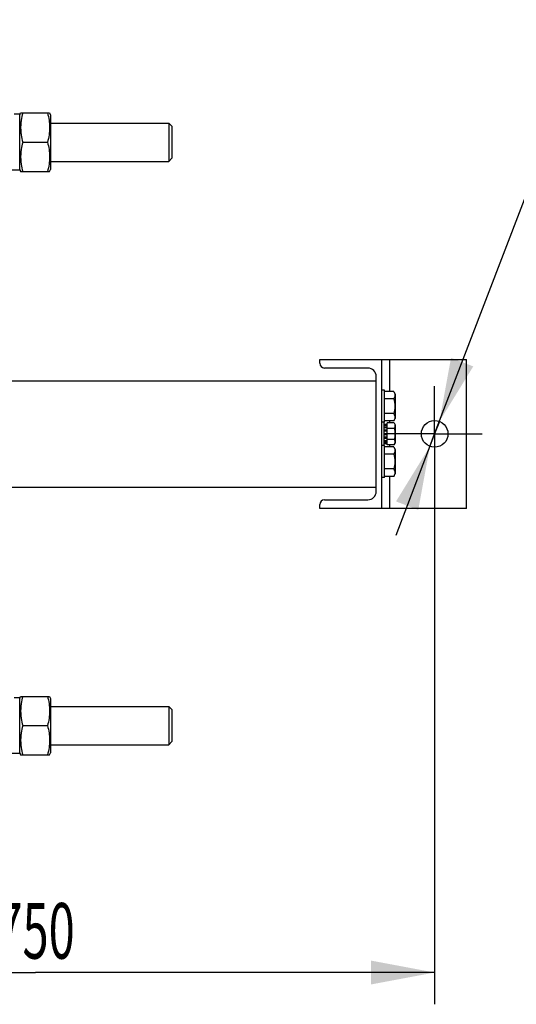
# Model space of a CAD drawing. Units: millimetres. Extents: x 0 to 6269, y -4 to 4433.
# Drawn here: x 1392 to 1858, y 562 to 1487 of the extents above; entities that cross this region are included whole.
import ezdxf
from ezdxf.enums import TextEntityAlignment as Align

# ---------------------------------------------------------------- set-up
doc = ezdxf.new("R2010")
doc.units = ezdxf.units.MM
doc.header["$LTSCALE"] = 344.776119
doc.linetypes.add('CENTER', pattern=[0.6, 0.375, -0.075, 0.075, -0.075])
doc.layers.get('0').update_dxf_attribs({"linetype": 'CONTINUOUS'})
doc.layers.add('AXIS', color=7, linetype='CONTINUOUS')
doc.layers.add('DIMS', color=7, linetype='CONTINUOUS')
doc.styles.add('TEXTSTYLE_3', font='gdt')
doc.dimstyles.new('DIMSTYLE_4', dxfattribs={"dimtxt": 52.238806, "dimasz": 59.701493, "dimexe": 2, "dimexo": 0, "dimgap": 0.875, "dimtad": 1, "dimdec": 0, "dimdsep": 46, "dimtxsty": 'Standard', "dimblk": '_FILLED', "dimblk1": '_FILLED', "dimblk2": '_FILLED', "dimcen": 0.09, "dimclrt": 5, "dimadec": 0, "dimazin": 0, "dimtp": 0.8, "dimtm": 0.8, "dimtfac": 1, "dimtdec": 0, "dimtofl": 0, "dimtmove": 0, "dimatfit": 3, "dimldrblk": '_FILLED', "dimfxl": 1, "dimtolj": 1, "dimarcsym": 0})
doc.dimstyles.new('DIMSTYLE_5', dxfattribs={"dimtxt": 52.238806, "dimasz": 59.701493, "dimexe": 2, "dimexo": 0, "dimtad": 1, "dimdsep": 46, "dimtxsty": 'Standard', "dimblk": '_FILLED', "dimblk1": '_FILLED', "dimblk2": '_FILLED', "dimcen": 0.09, "dimclrt": 5, "dimadec": 0, "dimazin": 0, "dimtp": 0.2, "dimtm": 0.2, "dimtfac": 1, "dimtmove": 0, "dimatfit": 2, "dimldrblk": '_FILLED', "dimfxl": 1, "dimtolj": 1, "dimarcsym": 0})

# ---------------------------------------------------------------- blocks, each defined once
blk = doc.blocks.new('_FILLED')
at = {"color": 0, "linetype": 'ByBlock'}
blk.add_solid([(0, 0), (-1, 0.1875), (-1, -0.1875)], dxfattribs=at)
blk = doc.blocks.new('*D8')
at = {"layer": 'DIMS', "color": 2, "linetype": 'Continuous'}
for p, q in [((1781.66, 1052.67), (1781.66, 561.68)), ((1031.76, 843.45), (1031.76, 561.68)), ((1031.76, 591.53), (1406.71, 591.53)), ((1781.66, 591.53), (1406.71, 591.53))]:
    blk.add_line(p, q, dxfattribs=at)
at = {"layer": 'DIMS', "color": 2, "linetype": 'Continuous', "xscale": 59.7014925373, "yscale": 59.7014925373, "zscale": 59.7014925373, "rotation": 180}
blk.add_blockref('_FILLED', (1031.76, 591.53), dxfattribs=at)
at = {"layer": 'DIMS', "color": 2, "linetype": 'Continuous', "xscale": 59.7014925373, "yscale": 59.7014925373, "zscale": 59.7014925373}
blk.add_blockref('_FILLED', (1781.66, 591.53), dxfattribs=at)
at = {"layer": 'DIMS', "color": 5, "linetype": 'Continuous', "width": 0.619792}
blk.add_text('750', height=52.239, dxfattribs=at).set_placement((1406.71, 604.59), align=Align.CENTER)
blk = doc.blocks.new('*D10')
at = {"layer": 'DIMS', "color": 2, "linetype": 'Continuous'}
for p, q in [((1781.66, 1097.45), (1905.35, 1420.3)), ((1905.35, 1420.3), (2196.28, 1420.3)), ((2196.28, 1420.3), (1927.74, 1420.3)), ((1786.13, 1109.12), (1781.66, 1097.45)), ((1786.13, 1109.12), (1786.13, 1109.12)), ((1781.66, 1097.45), (1745.15, 1002.15)), ((1777.18, 1085.78), (1781.66, 1097.45)), ((1777.18, 1085.78), (1777.18, 1085.78))]:
    blk.add_line(p, q, dxfattribs=at)
at = {"layer": 'DIMS', "color": 2, "linetype": 'Continuous', "xscale": 59.7014925373, "yscale": 59.7014925373, "zscale": 59.7014925373}
for p, rotation in [((1786.13, 1109.12), 249.037017723), ((1777.18, 1085.78), 69.0360474016)]:
    blk.add_blockref('_FILLED', p, dxfattribs=dict(at, rotation=rotation))
at = {"layer": 'DIMS', "color": 5, "linetype": 'Continuous'}
for s, width, p in [('25', 0.607422, (2049.63, 1433.36)), ('3 отв.', 0.523438, (1979.98, 1341.94))]:
    blk.add_text(s, height=52.239, dxfattribs=dict(at, width=width)).set_placement(p)
at = {"layer": 'DIMS', "color": 5, "linetype": 'Continuous', "style": 'TEXTSTYLE_3'}
blk.add_text('n', height=52.24, dxfattribs=at).set_placement((1979.98, 1433.36))

msp = doc.modelspace()

# ---------------------------------------------------------------- linework, layer by layer
at = {"color": 7, "linetype": 'Continuous'}
for p, q in [((1391.757, 1397.701), (1386.505, 1397.701)), ((1391.757, 1397.001), (1392.666, 1398.951)), ((1391.757, 1345.201), (1391.757, 1397.701)), ((1392.666, 1398.951), (1419.848, 1398.951)), ((1419.848, 1398.951), (1420.757, 1397.001)), ((1420.757, 1397.001), (1420.757, 1345.901)), ((1420.757, 1389.451), (1531.757, 1389.451)), ((1534.757, 1386.45), (1531.757, 1389.451)), ((1531.757, 1389.451), (1531.757, 1371.451)), ((1534.757, 1386.45), (1534.757, 1356.451)), ((1394.65, 1371.451), (1417.864, 1371.451)), ((1531.757, 1371.451), (1531.757, 1353.451)), ((1420.757, 1353.451), (1531.757, 1353.451)), ((1534.757, 1356.451), (1531.757, 1353.451)), ((1391.757, 1345.201), (1383.757, 1345.201)), ((1391.757, 1345.901), (1392.666, 1343.951)), ((1392.666, 1343.951), (1419.848, 1343.951)), ((1419.848, 1343.951), (1420.757, 1345.901)), ((1673.657, 1167.451), (1811.657, 1167.451)), ((1673.657, 1163.851), (1673.657, 1167.451)), ((1731.657, 1167.451), (1731.657, 1027.451)), ((1739.657, 1137.307), (1739.657, 1167.451)), ((1811.657, 1027.451), (1811.657, 1167.451)), ((1718.757, 1159.351), (1678.157, 1159.351)), ((1126.757, 1147.451), (1726.757, 1147.451)), ((1726.757, 1043.551), (1726.757, 1151.351)), ((1734.657, 1138.451), (1731.657, 1138.451)), ((1734.657, 1108.451), (1734.657, 1138.451)), ((1743.239, 1137.307), (1734.657, 1137.307)), ((1743.239, 1130.379), (1734.657, 1130.379)), ((1743.239, 1137.307), (1744.657, 1134.851)), ((1744.657, 1134.851), (1744.657, 1112.051)), ((1743.239, 1116.523), (1734.657, 1116.523)), ((1743.239, 1109.594), (1744.657, 1112.051)), ((1734.657, 1108.451), (1731.657, 1108.451)), ((1734.157, 1086.451), (1734.157, 1108.451)), ((1734.157, 1106.537), (1737.157, 1106.537)), ((1734.157, 1106.037), (1737.157, 1106.037)), ((1734.157, 1105.654), (1737.157, 1105.654)), ((1734.157, 1104.229), (1737.157, 1104.229)), ((1734.157, 1103.522), (1737.157, 1103.522)), ((1734.157, 1101.39), (1737.157, 1101.39)), ((1737.157, 1100.597), (1734.157, 1100.597)), ((1743.239, 1109.594), (1734.657, 1109.594)), ((1743.593, 1107.843), (1737.157, 1107.843)), ((1737.157, 1087.059), (1737.157, 1107.843)), ((1743.593, 1102.647), (1737.157, 1102.647)), ((1739.657, 1107.843), (1739.657, 1109.594)), ((1743.593, 1107.843), (1744.657, 1106.001)), ((1744.657, 1106.001), (1744.657, 1088.901)), ((1734.157, 1100.466), (1737.157, 1100.466)), ((1734.157, 1097.951), (1737.157, 1097.951)), ((1737.157, 1097.451), (1734.157, 1097.451)), ((1734.157, 1096.951), (1737.157, 1096.951)), ((1734.157, 1094.436), (1737.157, 1094.436)), ((1737.157, 1094.305), (1734.157, 1094.305)), ((1734.157, 1093.512), (1737.157, 1093.512)), ((1734.157, 1091.379), (1737.157, 1091.379)), ((1743.593, 1092.255), (1737.157, 1092.255)), ((1734.657, 1086.451), (1731.657, 1086.451)), ((1734.157, 1090.672), (1737.157, 1090.672)), ((1734.157, 1089.248), (1737.157, 1089.248)), ((1734.157, 1088.865), (1737.157, 1088.865)), ((1734.157, 1088.365), (1737.157, 1088.365)), ((1734.657, 1056.451), (1734.657, 1086.451)), ((1743.239, 1085.307), (1734.657, 1085.307)), ((1743.593, 1087.059), (1737.157, 1087.059)), ((1739.657, 1085.307), (1739.657, 1087.059)), ((1743.239, 1085.307), (1744.657, 1082.851)), ((1743.593, 1087.059), (1744.657, 1088.901)), ((1744.657, 1082.851), (1744.657, 1060.051)), ((1743.239, 1078.379), (1734.657, 1078.379)), ((1743.239, 1064.523), (1734.657, 1064.523)), ((1734.657, 1056.451), (1731.657, 1056.451)), ((1743.239, 1057.594), (1734.657, 1057.594)), ((1739.657, 1027.451), (1739.657, 1057.594)), ((1743.239, 1057.594), (1744.657, 1060.051)), ((1126.757, 1047.451), (1726.757, 1047.451)), ((1673.657, 1027.451), (1673.657, 1031.051)), ((1811.657, 1027.451), (1673.657, 1027.451)), ((1678.157, 1035.551), (1718.757, 1035.551)), ((1391.757, 849.001), (1392.666, 850.951)), ((1392.666, 850.951), (1419.848, 850.951)), ((1419.848, 850.951), (1420.757, 849.001)), ((1391.757, 849.701), (1386.505, 849.701)), ((1391.757, 797.201), (1391.757, 849.701)), ((1420.757, 849.001), (1420.757, 797.901)), ((1420.757, 841.451), (1531.757, 841.451)), ((1534.757, 838.45), (1531.757, 841.451)), ((1531.757, 841.451), (1531.757, 823.451)), ((1534.757, 838.45), (1534.757, 808.451)), ((1394.65, 823.451), (1417.864, 823.451)), ((1531.757, 823.451), (1531.757, 805.451)), ((1420.757, 805.451), (1531.757, 805.451)), ((1534.757, 808.451), (1531.757, 805.451)), ((1391.757, 797.201), (1383.757, 797.201)), ((1391.757, 797.901), (1392.666, 795.951)), ((1392.666, 795.951), (1419.848, 795.951)), ((1419.848, 795.951), (1420.757, 797.901))]:
    msp.add_line(p, q, dxfattribs=at)
msp.add_circle((1781.657, 1097.451), 12.5, dxfattribs=at)
for centre, radius, start, end in [((1678.157, 1163.851), 4.5, 180, 270), ((1718.757, 1151.351), 8, 0, 90), ((1718.757, 1043.551), 8, 270, 360), ((1678.157, 1031.051), 4.5, 90, 180)]:
    msp.add_arc(centre, radius, start, end, dxfattribs=at)
for points, knots in [([(1394.65, 1398.951), (1394.045, 1396.705), (1393.293, 1393.291), (1392.758, 1388.675), (1392.621, 1385.201), (1392.758, 1381.726), (1393.293, 1377.111), (1394.045, 1373.697), (1394.65, 1371.451)], [0, 0, 0, 0, 0.2505375, 0.3753596, 0.5, 0.6246404, 0.7494625, 1, 1, 1, 1]), ([(1417.864, 1398.951), (1418.469, 1396.705), (1419.221, 1393.291), (1419.756, 1388.675), (1419.894, 1385.201), (1419.756, 1381.726), (1419.221, 1377.111), (1418.469, 1373.697), (1417.864, 1371.451)], [0, 0, 0, 0, 0.2505375, 0.3753596, 0.5, 0.6246404, 0.7494625, 1, 1, 1, 1]), ([(1394.65, 1371.451), (1394.045, 1369.205), (1393.293, 1365.791), (1392.758, 1361.175), (1392.621, 1357.701), (1392.758, 1354.226), (1393.293, 1349.611), (1394.045, 1346.197), (1394.65, 1343.951)], [0, 0, 0, 0, 0.2505375, 0.3753596, 0.5, 0.6246404, 0.7494625, 1, 1, 1, 1]), ([(1417.864, 1371.451), (1418.469, 1369.205), (1419.221, 1365.791), (1419.756, 1361.175), (1419.894, 1357.701), (1419.756, 1354.226), (1419.221, 1349.611), (1418.469, 1346.197), (1417.864, 1343.951)], [0, 0, 0, 0, 0.2505375, 0.3753596, 0.5, 0.6246404, 0.7494625, 1, 1, 1, 1]), ([(1743.239, 1137.307), (1743.553, 1136.763), (1743.96, 1135.92), (1744.259, 1134.731), (1744.336, 1133.843), (1744.259, 1132.955), (1743.96, 1131.767), (1743.553, 1130.923), (1743.239, 1130.379)], [0, 0, 0, 0, 0.2570829, 0.3797174, 0.5, 0.6202826, 0.7429171, 1, 1, 1, 1]), ([(1743.239, 1130.379), (1743.564, 1129.253), (1744.106, 1126.968), (1744.413, 1123.451), (1744.106, 1119.934), (1743.564, 1117.648), (1743.239, 1116.523)], [0, 0, 0, 0, 0.2500587, 0.5, 0.7499413, 1, 1, 1, 1]), ([(1743.239, 1116.523), (1743.553, 1115.979), (1743.96, 1115.135), (1744.259, 1113.947), (1744.336, 1113.059), (1744.259, 1112.17), (1743.96, 1110.982), (1743.553, 1110.138), (1743.239, 1109.594)], [0, 0, 0, 0, 0.2570829, 0.3797174, 0.5, 0.6202826, 0.7429171, 1, 1, 1, 1]), ([(1743.593, 1107.843), (1743.829, 1107.435), (1744.134, 1106.802), (1744.359, 1105.911), (1744.416, 1105.245), (1744.359, 1104.579), (1744.134, 1103.688), (1743.829, 1103.055), (1743.593, 1102.647)], [0, 0, 0, 0, 0.2570829, 0.3797173, 0.5, 0.6202827, 0.7429171, 1, 1, 1, 1]), ([(1743.593, 1102.647), (1743.837, 1101.803), (1744.244, 1100.088), (1744.474, 1097.451), (1744.244, 1094.813), (1743.837, 1093.099), (1743.593, 1092.255)], [0, 0, 0, 0, 0.2500587, 0.5, 0.7499413, 1, 1, 1, 1]), ([(1743.593, 1092.255), (1743.829, 1091.847), (1744.134, 1091.214), (1744.359, 1090.323), (1744.416, 1089.657), (1744.359, 1088.991), (1744.134, 1088.099), (1743.829, 1087.466), (1743.593, 1087.059)], [0, 0, 0, 0, 0.2570829, 0.3797173, 0.5, 0.6202827, 0.7429171, 1, 1, 1, 1]), ([(1743.239, 1085.307), (1743.553, 1084.763), (1743.96, 1083.92), (1744.259, 1082.731), (1744.336, 1081.843), (1744.259, 1080.955), (1743.96, 1079.767), (1743.553, 1078.923), (1743.239, 1078.379)], [0, 0, 0, 0, 0.2570829, 0.3797174, 0.5, 0.6202826, 0.7429171, 1, 1, 1, 1]), ([(1743.239, 1078.379), (1743.564, 1077.253), (1744.106, 1074.968), (1744.413, 1071.451), (1744.106, 1067.934), (1743.564, 1065.648), (1743.239, 1064.523)], [0, 0, 0, 0, 0.2500587, 0.5, 0.7499413, 1, 1, 1, 1]), ([(1743.239, 1064.523), (1743.553, 1063.979), (1743.96, 1063.135), (1744.259, 1061.947), (1744.336, 1061.059), (1744.259, 1060.17), (1743.96, 1058.982), (1743.553, 1058.138), (1743.239, 1057.594)], [0, 0, 0, 0, 0.2570829, 0.3797174, 0.5, 0.6202826, 0.7429171, 1, 1, 1, 1]), ([(1394.65, 850.951), (1394.045, 848.705), (1393.293, 845.291), (1392.758, 840.675), (1392.621, 837.201), (1392.758, 833.726), (1393.293, 829.111), (1394.045, 825.697), (1394.65, 823.451)], [0, 0, 0, 0, 0.2505375, 0.3753596, 0.5, 0.6246404, 0.7494625, 1, 1, 1, 1]), ([(1417.864, 850.951), (1418.469, 848.705), (1419.221, 845.291), (1419.756, 840.675), (1419.894, 837.201), (1419.756, 833.726), (1419.221, 829.111), (1418.469, 825.697), (1417.864, 823.451)], [0, 0, 0, 0, 0.2505375, 0.3753596, 0.5, 0.6246404, 0.7494625, 1, 1, 1, 1]), ([(1394.65, 823.451), (1394.045, 821.205), (1393.293, 817.791), (1392.758, 813.175), (1392.621, 809.701), (1392.758, 806.226), (1393.293, 801.611), (1394.045, 798.197), (1394.65, 795.951)], [0, 0, 0, 0, 0.2505375, 0.3753596, 0.5, 0.6246404, 0.7494625, 1, 1, 1, 1]), ([(1417.864, 823.451), (1418.469, 821.205), (1419.221, 817.791), (1419.756, 813.175), (1419.894, 809.701), (1419.756, 806.226), (1419.221, 801.611), (1418.469, 798.197), (1417.864, 795.951)], [0, 0, 0, 0, 0.2505375, 0.3753596, 0.5, 0.6246404, 0.7494625, 1, 1, 1, 1])]:
    msp.add_open_spline(points, degree=3, knots=knots, dxfattribs=at)
at = {"layer": 'AXIS', "color": 7, "linetype": 'CENTER'}
for q in [(1781.657, 1142.227), (1736.881, 1097.451), (1826.433, 1097.451), (1781.657, 1052.675)]:
    msp.add_line((1781.657, 1097.451), q, dxfattribs=at)

# ---------------------------------------------------------------- dimensions: what is measured, and where the dimension line sits
at = {"layer": 'DIMS', "color": 2, "linetype": 'Continuous'}
dim = msp.add_diameter_dim_2p(p1=(1786.129, 1109.123), p2=(1777.185, 1085.778), text='%%c<>\\P3 отв.', dimstyle='DIMSTYLE_5', override={"dimtih": 1, "dimtoh": 1, "dimpost": '<>'}, dxfattribs=at)
dim.commit()
dim.dimension.update_dxf_attribs({"geometry": '*D10', "text_midpoint": (2062.007, 1413.768), "dimtype": 163})
dim = msp.add_linear_dim(base=(1781.657, 591.531), p1=(1031.757, 843.451), p2=(1781.657, 1052.675), dimstyle='DIMSTYLE_4', dxfattribs=at)
dim.commit()
dim.dimension.update_dxf_attribs({"geometry": '*D8', "text_midpoint": (1406.707, 591.531), "dimtype": 160})

doc.saveas('drawing.dxf')
